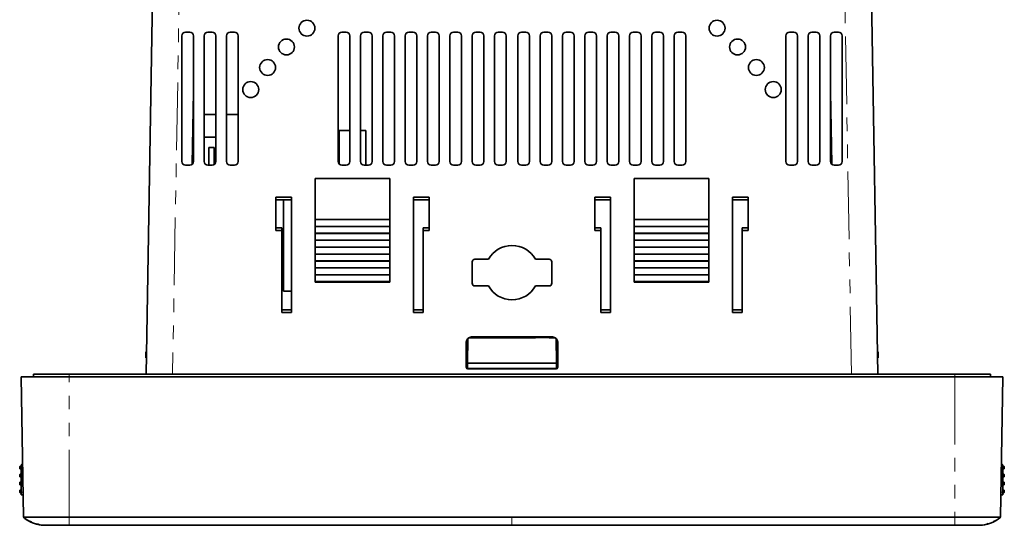
# Model space of a CAD drawing. Units: millimetres. Extents: x 28 to 406, y 69 to 280.
# Drawn here: x 41 to 134, y 181 to 228 of the extents above; entities that cross this region are included whole.
import ezdxf

# ---------------------------------------------------------------- set-up
doc = ezdxf.new("R2010")
doc.units = ezdxf.units.MM
doc.linetypes.add('PHANTOM', pattern=[12.7, 6.35, -1.27, 1.27, -1.27, 1.27, -1.27])

msp = doc.modelspace()

# ---------------------------------------------------------------- linework, layer by layer
at = {"color": 7, "linetype": 'Continuous', "lineweight": 35}
for p, q in [((54.43604, 268.10163), (53.15962, 194.97545)), ((122.00071, 194.97545), (120.72428, 268.10163)), ((56.88016, 227.12545), (57.28016, 227.12545)), ((58.98016, 227.12545), (59.38016, 227.12545)), ((61.08016, 227.12545), (61.48016, 227.12545)), ((71.58016, 227.12545), (71.98016, 227.12545)), ((73.68016, 227.12545), (74.08016, 227.12545)), ((75.78016, 227.12545), (76.18016, 227.12545)), ((77.88016, 227.12545), (78.28016, 227.12545)), ((79.98016, 227.12545), (80.38016, 227.12545)), ((82.08016, 227.12545), (82.48016, 227.12545)), ((84.18016, 227.12545), (84.58016, 227.12545)), ((86.28016, 227.12545), (86.68016, 227.12545)), ((88.48016, 227.12545), (88.88016, 227.12545)), ((90.58016, 227.12545), (90.98016, 227.12545)), ((92.68016, 227.12545), (93.08016, 227.12545)), ((94.78016, 227.12545), (95.18016, 227.12545)), ((96.88016, 227.12545), (97.28016, 227.12545)), ((98.98016, 227.12545), (99.38016, 227.12545)), ((101.08016, 227.12545), (101.48016, 227.12545)), ((103.18016, 227.12545), (103.58016, 227.12545)), ((113.68016, 227.12545), (114.08016, 227.12545)), ((115.78016, 227.12545), (116.18016, 227.12545)), ((117.88016, 227.12545), (118.28016, 227.12545)), ((56.53016, 214.97545), (56.53016, 226.77545)), ((57.63016, 226.77545), (57.63016, 214.97545)), ((58.63016, 214.97545), (58.63016, 226.77545)), ((59.73016, 226.77545), (59.73016, 214.97545)), ((60.73016, 214.97545), (60.73016, 226.77545)), ((61.83016, 226.77545), (61.83016, 214.97545)), ((71.23016, 214.97545), (71.23016, 226.77545)), ((72.33016, 226.77545), (72.33016, 214.97545)), ((73.33016, 214.97545), (73.33016, 226.77545)), ((74.43016, 226.77545), (74.43016, 214.97545)), ((75.43016, 214.97545), (75.43016, 226.77545)), ((76.53016, 226.77545), (76.53016, 214.97545)), ((77.53016, 214.97545), (77.53016, 226.77545)), ((78.63016, 226.77545), (78.63016, 214.97545)), ((79.63016, 214.97545), (79.63016, 226.77545)), ((80.73016, 226.77545), (80.73016, 214.97545)), ((81.73016, 214.97545), (81.73016, 226.77545)), ((82.83016, 226.77545), (82.83016, 214.97545)), ((83.83016, 214.97545), (83.83016, 226.77545)), ((84.93016, 226.77545), (84.93016, 214.97545)), ((85.93016, 214.97545), (85.93016, 226.77545)), ((87.03016, 226.77545), (87.03016, 214.97545)), ((88.13016, 214.97545), (88.13016, 226.77545)), ((89.23016, 226.77545), (89.23016, 214.97545)), ((90.23016, 214.97545), (90.23016, 226.77545)), ((91.33016, 226.77545), (91.33016, 214.97545)), ((92.33016, 214.97545), (92.33016, 226.77545)), ((93.43016, 226.77545), (93.43016, 214.97545)), ((94.43016, 214.97545), (94.43016, 226.77545)), ((95.53016, 226.77545), (95.53016, 214.97545)), ((96.53016, 214.97545), (96.53016, 226.77545)), ((97.63016, 226.77545), (97.63016, 214.97545)), ((98.63016, 214.97545), (98.63016, 226.77545)), ((99.73016, 226.77545), (99.73016, 214.97545)), ((100.73016, 214.97545), (100.73016, 226.77545)), ((101.83016, 226.77545), (101.83016, 214.97545)), ((102.83016, 214.97545), (102.83016, 226.77545)), ((103.93016, 226.77545), (103.93016, 214.97545)), ((113.33016, 214.97545), (113.33016, 226.77545)), ((114.43016, 226.77545), (114.43016, 214.97545)), ((115.43016, 214.97545), (115.43016, 226.77545)), ((116.53016, 226.77545), (116.53016, 214.97545)), ((117.53016, 214.97545), (117.53016, 226.77545)), ((118.63016, 226.77545), (118.63016, 214.97545)), ((57.63016, 221.53316), (57.5111, 214.71246)), ((117.53016, 221.53316), (117.64922, 214.71246)), ((57.63016, 219.37545), (57.5925, 219.37545)), ((59.73016, 219.37545), (58.63016, 219.37545)), ((61.83016, 219.37545), (60.73016, 219.37545)), ((71.33016, 217.87545), (71.33016, 214.7305)), ((72.33016, 217.87545), (71.33016, 217.87545)), ((73.83016, 217.87545), (73.33016, 217.87545)), ((73.83016, 214.62545), (73.83016, 217.87545)), ((59.73016, 217.27545), (58.63016, 217.27545)), ((59.58016, 216.27545), (59.08016, 216.27545)), ((59.08016, 216.27545), (59.08016, 214.62545)), ((59.58016, 214.68822), (59.58016, 216.27545)), ((57.28016, 214.62545), (56.88016, 214.62545)), ((59.38016, 214.62545), (58.98016, 214.62545)), ((61.48016, 214.62545), (61.08016, 214.62545)), ((71.98016, 214.62545), (71.58016, 214.62545)), ((74.08016, 214.62545), (73.68016, 214.62545)), ((76.18016, 214.62545), (75.78016, 214.62545)), ((78.28016, 214.62545), (77.88016, 214.62545)), ((80.38016, 214.62545), (79.98016, 214.62545)), ((82.48016, 214.62545), (82.08016, 214.62545)), ((84.58016, 214.62545), (84.18016, 214.62545)), ((86.68016, 214.62545), (86.28016, 214.62545)), ((88.88016, 214.62545), (88.48016, 214.62545)), ((90.98016, 214.62545), (90.58016, 214.62545)), ((93.08016, 214.62545), (92.68016, 214.62545)), ((95.18016, 214.62545), (94.78016, 214.62545)), ((97.28016, 214.62545), (96.88016, 214.62545)), ((99.38016, 214.62545), (98.98016, 214.62545)), ((101.48016, 214.62545), (101.08016, 214.62545)), ((103.58016, 214.62545), (103.18016, 214.62545)), ((114.08016, 214.62545), (113.68016, 214.62545)), ((116.18016, 214.62545), (115.78016, 214.62545)), ((118.28016, 214.62545), (117.88016, 214.62545)), ((69.08016, 213.37545), (76.08016, 213.37545)), ((69.08016, 203.62545), (69.08016, 213.37545)), ((76.08016, 213.37545), (76.08016, 203.62545)), ((99.08016, 203.62545), (99.08016, 213.37545)), ((99.08016, 213.37545), (106.08016, 213.37545)), ((106.08016, 213.37545), (106.08016, 203.62545)), ((65.38016, 211.63429), (66.83016, 211.63429)), ((65.38016, 211.63429), (65.38016, 208.47549)), ((66.83016, 211.37545), (65.38016, 211.37545)), ((66.08016, 211.37545), (66.08016, 202.77545)), ((66.83016, 200.77549), (66.83016, 211.63429)), ((78.33016, 211.63429), (79.78016, 211.63429)), ((78.33016, 211.63429), (78.33016, 200.77549)), ((79.78016, 211.37545), (78.33016, 211.37545)), ((79.78016, 208.47549), (79.78016, 211.63429)), ((95.38016, 211.63429), (96.83016, 211.63429)), ((95.38016, 208.47549), (95.38016, 211.63429)), ((95.38016, 211.37545), (96.83016, 211.37545)), ((96.83016, 211.63429), (96.83016, 200.77549)), ((108.33016, 211.63429), (109.78016, 211.63429)), ((108.33016, 200.77549), (108.33016, 211.63429)), ((108.33016, 211.37545), (109.78016, 211.37545)), ((109.78016, 211.63429), (109.78016, 208.47549)), ((69.08016, 209.51616), (76.08016, 209.51616)), ((106.08016, 209.51616), (99.08016, 209.51616)), ((65.38016, 208.72545), (65.93016, 208.72545)), ((65.93016, 208.47549), (65.38016, 208.47549)), ((65.93016, 208.72545), (65.93016, 208.47549)), ((65.93016, 208.47549), (65.93016, 200.77549)), ((69.08016, 208.87465), (76.08016, 208.87465)), ((69.08016, 208.8668), (76.08016, 208.8668)), ((79.23016, 208.72545), (79.78016, 208.72545)), ((79.23016, 208.47549), (79.23016, 208.72545)), ((79.23016, 200.77549), (79.23016, 208.47549)), ((79.78016, 208.47549), (79.23016, 208.47549)), ((95.93016, 208.72545), (95.38016, 208.72545)), ((95.93016, 208.47549), (95.38016, 208.47549)), ((95.93016, 208.47549), (95.93016, 208.72545)), ((95.93016, 200.77549), (95.93016, 208.47549)), ((106.08016, 208.87465), (99.08016, 208.87465)), ((106.08016, 208.8668), (99.08016, 208.8668)), ((109.78016, 208.72545), (109.23016, 208.72545)), ((109.23016, 208.72545), (109.23016, 208.47549)), ((109.23016, 208.47549), (109.23016, 200.77549)), ((109.78016, 208.47549), (109.23016, 208.47549)), ((69.08016, 208.22475), (76.08016, 208.22475)), ((69.08016, 208.2169), (76.08016, 208.2169)), ((69.08016, 207.57485), (76.08016, 207.57485)), ((69.08016, 207.567), (76.08016, 207.567)), ((106.08016, 208.22475), (99.08016, 208.22475)), ((106.08016, 208.2169), (99.08016, 208.2169)), ((106.08016, 207.57485), (99.08016, 207.57485)), ((106.08016, 207.567), (99.08016, 207.567)), ((69.08016, 206.92495), (76.08016, 206.92495)), ((69.08016, 206.9171), (76.08016, 206.9171)), ((106.08016, 206.92495), (99.08016, 206.92495)), ((106.08016, 206.9171), (99.08016, 206.9171)), ((76.08016, 206.27505), (69.08016, 206.27505)), ((76.08016, 206.2672), (69.08016, 206.2672)), ((76.08016, 205.62515), (69.08016, 205.62515)), ((76.08016, 205.6173), (69.08016, 205.6173)), ((85.35755, 205.77545), (84.08016, 205.77545)), ((89.80277, 205.77545), (91.08016, 205.77545)), ((99.08016, 206.27505), (106.08016, 206.27505)), ((99.08016, 206.2672), (106.08016, 206.2672)), ((99.08016, 205.62515), (106.08016, 205.62515)), ((99.08016, 205.6173), (106.08016, 205.6173)), ((76.08016, 204.97525), (69.08016, 204.97525)), ((76.08016, 204.9674), (69.08016, 204.9674)), ((83.83016, 205.52545), (83.83016, 203.52545)), ((91.33016, 205.52545), (91.33016, 203.52545)), ((99.08016, 204.97525), (106.08016, 204.97525)), ((99.08016, 204.9674), (106.08016, 204.9674)), ((76.08016, 204.32535), (69.08016, 204.32535)), ((76.08016, 204.3175), (69.08016, 204.3175)), ((99.08016, 204.32535), (106.08016, 204.32535)), ((99.08016, 204.3175), (106.08016, 204.3175)), ((76.08016, 203.67545), (69.08016, 203.67545)), ((76.08016, 203.62545), (69.08016, 203.62545)), ((84.08016, 203.27545), (85.35755, 203.27545)), ((91.08016, 203.27545), (89.80277, 203.27545)), ((99.08016, 203.67545), (106.08016, 203.67545)), ((106.08016, 203.62545), (99.08016, 203.62545)), ((66.08016, 202.77545), (66.83016, 202.77545)), ((65.93016, 201.02545), (66.83016, 201.02545)), ((78.33016, 201.02545), (79.23016, 201.02545)), ((96.83016, 201.02545), (95.93016, 201.02545)), ((109.23016, 201.02545), (108.33016, 201.02545)), ((66.83016, 200.77549), (65.93016, 200.77549)), ((79.23016, 200.77549), (78.33016, 200.77549)), ((96.83016, 200.77549), (95.93016, 200.77549)), ((109.23016, 200.77549), (108.33016, 200.77549)), ((83.3991, 196.02545), (83.41914, 198.32138)), ((91.59811, 198.42545), (83.56222, 198.42545)), ((83.78016, 198.47545), (91.38016, 198.47545)), ((91.76122, 196.02545), (91.74118, 198.32138)), ((83.28016, 197.97545), (83.28016, 195.62545)), ((91.88016, 197.97545), (91.88016, 195.62545)), ((53.13716, 197.02545), (53.19721, 197.12947)), ((53.13716, 196.52545), (53.13716, 197.02545)), ((53.18667, 196.52545), (53.13716, 196.52545)), ((122.02316, 197.02545), (121.96311, 197.12947)), ((121.97365, 196.52545), (122.02316, 196.52545)), ((122.02316, 196.52545), (122.02316, 197.02545)), ((83.39474, 195.52545), (83.3991, 196.02545)), ((83.39474, 195.52545), (91.76558, 195.52545)), ((91.76122, 196.02545), (83.3991, 196.02545)), ((91.73016, 195.47545), (83.43016, 195.47545)), ((91.76122, 196.02545), (91.76558, 195.52545)), ((45.93016, 194.72545), (41.41707, 194.72545)), ((41.41707, 194.72545), (41.64748, 181.52545)), ((45.93016, 194.97545), (42.58016, 194.97545)), ((42.58016, 194.97545), (42.58016, 194.72545)), ((45.93016, 194.97545), (129.23016, 194.97545)), ((129.23016, 194.72545), (45.93016, 194.72545)), ((132.58016, 194.97545), (129.23016, 194.97545)), ((133.74325, 194.72545), (129.23016, 194.72545)), ((132.58016, 194.72545), (132.58016, 194.97545)), ((133.51284, 181.52545), (133.74325, 194.72545)), ((41.38016, 186.32545), (41.33016, 186.32545)), ((41.43016, 183.87545), (41.43016, 186.37545)), ((133.73016, 183.87545), (133.73016, 186.37545)), ((133.83016, 186.32545), (133.78016, 186.32545)), ((41.33016, 186.07545), (41.38016, 186.07545)), ((41.38016, 185.57545), (41.33016, 185.57545)), ((41.33016, 185.32545), (41.38016, 185.32545)), ((133.83016, 186.07545), (133.78016, 186.07545)), ((133.78016, 185.57545), (133.83016, 185.57545)), ((133.83016, 185.32545), (133.78016, 185.32545)), ((41.38016, 184.82545), (41.33016, 184.82545)), ((41.33016, 184.57545), (41.38016, 184.57545)), ((133.78016, 184.82545), (133.83016, 184.82545)), ((133.83016, 184.57545), (133.78016, 184.57545)), ((41.38016, 184.07545), (41.33016, 184.07545)), ((41.33016, 183.82545), (41.38016, 183.82545)), ((41.43016, 183.62545), (41.61082, 183.62545)), ((133.5495, 183.62545), (133.73016, 183.62545)), ((133.78016, 184.07545), (133.83016, 184.07545)), ((133.83016, 183.82545), (133.78016, 183.82545)), ((45.93016, 181.52545), (87.58016, 181.52545)), ((87.58016, 181.52545), (129.23016, 181.52545)), ((87.58016, 180.77545), (45.93016, 180.77545)), ((81.63795, 180.77045), (81.63795, 180.77545)), ((83.69575, 180.77045), (81.63795, 180.77045)), ((83.69575, 180.77045), (83.69575, 180.77545)), ((84.26802, 180.77045), (83.69575, 180.77045)), ((84.26802, 180.77045), (84.26802, 180.77545)), ((84.40791, 180.77545), (84.40791, 180.77045)), ((85.86065, 180.77045), (84.40797, 180.77045)), ((86.69431, 180.77045), (85.86065, 180.77045)), ((86.69431, 180.77045), (86.69431, 180.77545)), ((87.31039, 180.77045), (86.69431, 180.77045)), ((87.31292, 180.77045), (87.31039, 180.77045)), ((129.23016, 180.77545), (87.58016, 180.77545)), ((87.82737, 180.77045), (87.82737, 180.77545)), ((88.39031, 180.77045), (87.82737, 180.77045)), ((88.39031, 180.77045), (88.39031, 180.77545)), ((89.88727, 180.77045), (88.39031, 180.77045)), ((89.88727, 180.77045), (89.88727, 180.77545)), ((90.45647, 180.77045), (89.88727, 180.77045)), ((90.45647, 180.77045), (90.45647, 180.77545)), ((90.97304, 180.77545), (90.97304, 180.77045)), ((92.42578, 180.77045), (90.9731, 180.77045)), ((93.25944, 180.77045), (92.42578, 180.77045)), ((93.25944, 180.77045), (93.25944, 180.77545)), ((93.87552, 180.77045), (93.25944, 180.77045)), ((93.87805, 180.77045), (93.87552, 180.77045)), ((93.87809, 180.77045), (93.87809, 180.77545)), ((126.03118, 180.77045), (126.03118, 180.77545)), ((126.03118, 180.77045), (127.53361, 180.77045)), ((127.53361, 180.77045), (127.53361, 180.77545))]:
    msp.add_line(p, q, dxfattribs=at)
at = {"color": 8, "linetype": 'PHANTOM', "lineweight": 18}
for p, q in [((56.58118, 247.79349), (55.65923, 194.97545)), ((119.50109, 194.97545), (118.57914, 247.79349)), ((83.44944, 198.35045), (91.71088, 198.35045)), ((45.93016, 194.72545), (45.93016, 194.97545)), ((45.93016, 181.52545), (45.93016, 194.72545)), ((129.23016, 194.97545), (129.23016, 194.72545)), ((129.23016, 194.72545), (129.23016, 181.52545)), ((41.33016, 186.32545), (41.33016, 186.07545)), ((133.83016, 186.07545), (133.83016, 186.32545)), ((41.33016, 185.57545), (41.33016, 185.32545)), ((41.38016, 185.32545), (41.38016, 185.57545)), ((133.78016, 185.57545), (133.78016, 185.32545)), ((133.83016, 185.32545), (133.83016, 185.57545)), ((41.33016, 184.82545), (41.33016, 184.57545)), ((41.38016, 184.57545), (41.38016, 184.82545)), ((133.78016, 184.82545), (133.78016, 184.57545)), ((133.83016, 184.57545), (133.83016, 184.82545)), ((41.33016, 184.07545), (41.33016, 183.82545)), ((41.38016, 183.82545), (41.38016, 184.07545)), ((41.60646, 183.87545), (41.43016, 183.87545)), ((133.55386, 183.87545), (133.73016, 183.87545)), ((133.78016, 184.07545), (133.78016, 183.82545)), ((133.83016, 183.82545), (133.83016, 184.07545)), ((84.40797, 180.77045), (84.40797, 180.77545)), ((85.86065, 180.77045), (85.86065, 180.77545)), ((90.9731, 180.77045), (90.9731, 180.77545)), ((92.42578, 180.77045), (92.42578, 180.77545))]:
    msp.add_line(p, q, dxfattribs=at)
at = {"color": 7, "linetype": 'Continuous', "lineweight": 35}
for centre in [(68.29653, 227.50678), (106.86379, 227.50678), (66.36696, 225.73865), (108.79336, 225.73865), (64.59883, 223.80908), (110.56149, 223.80908), (63.0056, 221.73274), (112.15472, 221.73274)]:
    msp.add_circle(centre, 0.75, dxfattribs=at)
for centre, radius, start, end in [((56.88016, 226.77545), 0.35, 90, 180), ((57.28016, 226.77545), 0.35, 0, 90), ((58.98016, 226.77545), 0.35, 90, 180), ((59.38016, 226.77545), 0.35, 0, 90), ((61.08016, 226.77545), 0.35, 90, 180), ((61.48016, 226.77545), 0.35, 0, 90), ((71.58016, 226.77545), 0.35, 90, 180), ((71.98016, 226.77545), 0.35, 0, 90), ((73.68016, 226.77545), 0.35, 90, 180), ((74.08016, 226.77545), 0.35, 0, 90), ((75.78016, 226.77545), 0.35, 90, 180), ((76.18016, 226.77545), 0.35, 0, 90), ((77.88016, 226.77545), 0.35, 90, 180), ((78.28016, 226.77545), 0.35, 0, 90), ((79.98016, 226.77545), 0.35, 90, 180), ((80.38016, 226.77545), 0.35, 0, 90), ((82.08016, 226.77545), 0.35, 90, 180), ((82.48016, 226.77545), 0.35, 0, 90), ((84.18016, 226.77545), 0.35, 90, 180), ((84.58016, 226.77545), 0.35, 0, 90), ((86.28016, 226.77545), 0.35, 90, 180), ((86.68016, 226.77545), 0.35, 0, 90), ((88.48016, 226.77545), 0.35, 90, 180), ((88.88016, 226.77545), 0.35, 0, 90), ((90.58016, 226.77545), 0.35, 90, 180), ((90.98016, 226.77545), 0.35, 0, 90), ((92.68016, 226.77545), 0.35, 90, 180), ((93.08016, 226.77545), 0.35, 0, 90), ((94.78016, 226.77545), 0.35, 90, 180), ((95.18016, 226.77545), 0.35, 0, 90), ((96.88016, 226.77545), 0.35, 90, 180), ((97.28016, 226.77545), 0.35, 0, 90), ((98.98016, 226.77545), 0.35, 90, 180), ((99.38016, 226.77545), 0.35, 0, 90), ((101.08016, 226.77545), 0.35, 90, 180), ((101.48016, 226.77545), 0.35, 0, 90), ((103.18016, 226.77545), 0.35, 90, 180), ((103.58016, 226.77545), 0.35, 0, 90), ((113.68016, 226.77545), 0.35, 90, 180), ((114.08016, 226.77545), 0.35, 0, 90), ((115.78016, 226.77545), 0.35, 90, 180), ((116.18016, 226.77545), 0.35, 0, 90), ((117.88016, 226.77545), 0.35, 90, 180), ((118.28016, 226.77545), 0.35, 0, 90), ((56.88016, 214.97545), 0.35, 180, 270), ((57.28016, 214.97545), 0.35, 270, 0), ((58.98016, 214.97545), 0.35, 180, 270), ((59.38016, 214.97545), 0.35, 270, 0), ((61.08016, 214.97545), 0.35, 180, 270), ((61.48016, 214.97545), 0.35, 270, 0), ((71.58016, 214.97545), 0.35, 180, 270), ((71.98016, 214.97545), 0.35, 270, 0), ((73.68016, 214.97545), 0.35, 180, 270), ((74.08016, 214.97545), 0.35, 270, 0), ((75.78016, 214.97545), 0.35, 180, 270), ((76.18016, 214.97545), 0.35, 270, 0), ((77.88016, 214.97545), 0.35, 180, 270), ((78.28016, 214.97545), 0.35, 270, 0), ((79.98016, 214.97545), 0.35, 180, 270), ((80.38016, 214.97545), 0.35, 270, 0), ((82.08016, 214.97545), 0.35, 180, 270), ((82.48016, 214.97545), 0.35, 270, 0), ((84.18016, 214.97545), 0.35, 180, 270), ((84.58016, 214.97545), 0.35, 270, 0), ((86.28016, 214.97545), 0.35, 180, 270), ((86.68016, 214.97545), 0.35, 270, 0), ((88.48016, 214.97545), 0.35, 180, 270), ((88.88016, 214.97545), 0.35, 270, 0), ((90.58016, 214.97545), 0.35, 180, 270), ((90.98016, 214.97545), 0.35, 270, 0), ((92.68016, 214.97545), 0.35, 180, 270), ((93.08016, 214.97545), 0.35, 270, 0), ((94.78016, 214.97545), 0.35, 180, 270), ((95.18016, 214.97545), 0.35, 270, 0), ((96.88016, 214.97545), 0.35, 180, 270), ((97.28016, 214.97545), 0.35, 270, 0), ((98.98016, 214.97545), 0.35, 180, 270), ((99.38016, 214.97545), 0.35, 270, 0), ((101.08016, 214.97545), 0.35, 180, 270), ((101.48016, 214.97545), 0.35, 270, 0), ((103.18016, 214.97545), 0.35, 180, 270), ((103.58016, 214.97545), 0.35, 270, 0), ((113.68016, 214.97545), 0.35, 180, 270), ((114.08016, 214.97545), 0.35, 270, 0), ((115.78016, 214.97545), 0.35, 180, 270), ((116.18016, 214.97545), 0.35, 270, 0), ((117.88016, 214.97545), 0.35, 180, 270), ((118.28016, 214.97545), 0.35, 270, 0), ((87.58016, 204.52545), 2.55, 29.3534701, 150.6465299), ((84.08016, 205.52545), 0.25, 90, 180), ((91.08016, 205.52545), 0.25, 0, 90), ((84.08016, 203.52545), 0.25, 180, 270), ((87.58016, 204.52545), 2.55, 209.3534701, 330.6465299), ((91.08016, 203.52545), 0.25, 270, 0), ((83.78016, 197.97545), 0.5, 90, 180), ((91.38016, 197.97545), 0.5, 0, 90), ((83.43016, 195.62545), 0.15, 180, 270), ((91.73016, 195.62545), 0.15, 270, 0), ((41.33016, 186.27545), 0.05, 90, 180), ((41.38016, 186.37545), 0.05, 270, 360), ((133.78016, 186.37545), 0.05, 180, 270), ((133.83016, 186.27545), 0.05, 0, 90), ((41.33016, 186.12545), 0.05, 180, 270), ((41.33016, 185.52545), 0.05, 90, 180), ((41.33016, 185.37545), 0.05, 180, 270), ((41.38016, 186.02545), 0.05, 0, 90), ((41.38016, 185.62545), 0.05, 270, 360), ((41.38016, 185.27545), 0.05, 0, 90), ((133.78016, 186.02545), 0.05, 90, 180), ((133.78016, 185.62545), 0.05, 180, 270), ((133.78016, 185.27545), 0.05, 90, 180), ((133.83016, 186.12545), 0.05, 270, 0), ((133.83016, 185.52545), 0.05, 360, 90), ((133.83016, 185.37545), 0.05, 270, 0), ((41.33016, 184.77545), 0.05, 90, 180), ((41.33016, 184.62545), 0.05, 180, 270), ((41.38016, 184.87545), 0.05, 270, 360), ((41.38016, 184.52545), 0.05, 0, 90), ((133.78016, 184.87545), 0.05, 180, 270), ((133.78016, 184.52545), 0.05, 90, 180), ((133.83016, 184.77545), 0.05, 360, 90), ((133.83016, 184.62545), 0.05, 270, 0), ((41.33016, 184.02545), 0.05, 90, 180), ((41.33016, 183.87545), 0.05, 180, 270), ((41.38016, 184.12545), 0.05, 270, 360), ((133.78016, 184.12545), 0.05, 180, 270), ((133.83016, 184.02545), 0.05, 360, 90), ((133.83016, 183.87545), 0.05, 270, 0)]:
    msp.add_arc(centre, radius, start, end, dxfattribs=at)
for points, knots in [([(41.28016, 186.27545), (41.28016, 186.27545), (41.28016, 186.26755), (41.28016, 186.23942), (41.28016, 186.22034), (41.28016, 186.18056), (41.28016, 186.16148), (41.28016, 186.13335), (41.28016, 186.12545), (41.28016, 186.12545)], [0, 0, 0, 0, 0.25, 0.25, 0.5, 0.5, 0.75, 0.75, 1, 1, 1, 1]), ([(41.43016, 186.37545), (41.43406, 186.40793), (41.44185, 186.4729), (41.49176, 186.55062), (41.5396, 186.57821), (41.55908, 186.58945)], [0, 0, 0, 0, 0.37219608, 0.74439217, 1, 1, 1, 1]), ([(133.60124, 186.58945), (133.62072, 186.57821), (133.66856, 186.55062), (133.71847, 186.4729), (133.72626, 186.40793), (133.73016, 186.37545)], [0, 0, 0, 0, 0.25560783, 0.62780392, 1, 1, 1, 1]), ([(133.88016, 186.12545), (133.88016, 186.12545), (133.88016, 186.15906), (133.88016, 186.24185), (133.88016, 186.27545), (133.88016, 186.27545)], [0, 0, 0, 0, 0.5, 0.5, 1, 1, 1, 1]), ([(41.28016, 185.52545), (41.28016, 185.52545), (41.28016, 185.49185), (41.28016, 185.40906), (41.28016, 185.37545), (41.28016, 185.37545)], [0, 0, 0, 0, 0.5, 0.5, 1, 1, 1, 1]), ([(133.88016, 185.37545), (133.88016, 185.37545), (133.88016, 185.40906), (133.88016, 185.49185), (133.88016, 185.52545), (133.88016, 185.52545)], [0, 0, 0, 0, 0.5, 0.5, 1, 1, 1, 1]), ([(41.28016, 184.77545), (41.28016, 184.77545), (41.28016, 184.76755), (41.28016, 184.73942), (41.28016, 184.72034), (41.28016, 184.68056), (41.28016, 184.66148), (41.28016, 184.63335), (41.28016, 184.62545), (41.28016, 184.62545)], [0, 0, 0, 0, 0.25, 0.25, 0.5, 0.5, 0.75, 0.75, 1, 1, 1, 1]), ([(133.88016, 184.62545), (133.88016, 184.62545), (133.88016, 184.65906), (133.88016, 184.74185), (133.88016, 184.77545), (133.88016, 184.77545)], [0, 0, 0, 0, 0.5, 0.5, 1, 1, 1, 1]), ([(41.28016, 184.02545), (41.28016, 184.02545), (41.28016, 184.01755), (41.28016, 183.98942), (41.28016, 183.97034), (41.28016, 183.93056), (41.28016, 183.91148), (41.28016, 183.88335), (41.28016, 183.87545), (41.28016, 183.87545)], [0, 0, 0, 0, 0.25, 0.25, 0.5, 0.5, 0.75, 0.75, 1, 1, 1, 1]), ([(41.43016, 183.87545), (41.43016, 183.81), (41.43016, 183.74495), (41.43016, 183.65239), (41.43016, 183.62545), (41.43016, 183.62545)], [0, 0, 0, 0, 0.5, 0.5, 1, 1, 1, 1]), ([(133.73016, 183.87545), (133.73016, 183.86493), (133.73016, 183.844), (133.73016, 183.81308), (133.73016, 183.77703), (133.73016, 183.73721), (133.73016, 183.69755), (133.73016, 183.66495), (133.73016, 183.64218), (133.73016, 183.62799), (133.73016, 183.6263), (133.73016, 183.62545)], [0, 0, 0, 0, 0.080415215, 0.160042931, 0.240143771, 0.369776014, 0.500091291, 0.62972384, 0.760039425, 0.879508707, 1, 1, 1, 1]), ([(133.88016, 183.87545), (133.88016, 183.87545), (133.88016, 183.90906), (133.88016, 183.99185), (133.88016, 184.02545), (133.88016, 184.02545)], [0, 0, 0, 0, 0.5, 0.5, 1, 1, 1, 1]), ([(41.64748, 181.52545), (41.81252, 181.38538), (42.0395, 181.19275), (42.32063, 181.10658), (42.39733, 181.08306)], [0, 0, 0, 0, 0.72716853, 1, 1, 1, 1]), ([(41.64748, 181.52545), (41.64748, 181.52545), (41.75894, 181.52545), (42.18801, 181.52545), (42.50544, 181.52545), (43.29825, 181.52545), (43.77332, 181.52545), (44.80918, 181.52545), (45.36956, 181.52545), (45.93016, 181.52545)], [0, 0, 0, 0, 0.25, 0.25, 0.5, 0.5, 0.75, 0.75, 1, 1, 1, 1]), ([(129.23016, 181.52545), (129.79076, 181.52545), (130.35114, 181.52545), (131.387, 181.52545), (131.86207, 181.52545), (132.65488, 181.52545), (132.97231, 181.52545), (133.40138, 181.52545), (133.51284, 181.52545), (133.51284, 181.52545)], [0, 0, 0, 0, 0.25, 0.25, 0.5, 0.5, 0.75, 0.75, 1, 1, 1, 1]), ([(132.81802, 181.11554), (132.91819, 181.15), (133.17625, 181.23877), (133.38508, 181.41663), (133.51284, 181.52545)], [0, 0, 0, 0, 0.38819204, 1, 1, 1, 1]), ([(42.86715, 180.92001), (42.96538, 180.88056), (43.21853, 180.77887), (43.49275, 180.77675), (43.66057, 180.77545)], [0, 0, 0, 0, 0.38799836, 1, 1, 1, 1]), ([(45.93016, 180.77545), (45.89422, 180.77545), (45.82258, 180.77545), (45.71564, 180.77545), (45.60966, 180.77545), (45.50463, 180.77545), (45.40057, 180.77545), (45.29746, 180.77545), (45.19532, 180.77545), (45.05648, 180.77545), (44.88438, 180.77545), (44.68479, 180.77545), (44.49661, 180.77545), (44.32255, 180.77545), (44.1654, 180.77545), (44.02819, 180.77545), (43.91146, 180.77545), (43.81845, 180.77545), (43.74711, 180.77545), (43.69734, 180.77545), (43.66627, 180.77545), (43.66247, 180.77545), (43.66057, 180.77545)], [0, 0, 0, 0, 0.03024921, 0.06029506, 0.09020375, 0.12004241, 0.14987864, 0.17978006, 0.20981383, 0.24004625, 0.30432164, 0.3686709, 0.43431395, 0.50003245, 0.5656755, 0.631394, 0.69566939, 0.76001866, 0.82024179, 0.87995345, 0.93969323, 1, 1, 1, 1]), ([(131.49975, 180.77545), (131.49927, 180.77545), (131.49831, 180.77545), (131.49055, 180.77545), (131.47816, 180.77545), (131.46069, 180.77545), (131.43826, 180.77545), (131.41085, 180.77545), (131.37844, 180.77545), (131.32717, 180.77545), (131.24888, 180.77545), (131.13224, 180.77545), (130.99498, 180.77545), (130.8379, 180.77545), (130.66378, 180.77545), (130.47568, 180.77545), (130.27602, 180.77545), (130.07145, 180.77545), (129.86411, 180.77545), (129.65627, 180.77545), (129.4445, 180.77545), (129.30183, 180.77545), (129.23016, 180.77545)], [0, 0, 0, 0, 0.03024921, 0.06029506, 0.09020375, 0.12004241, 0.14987864, 0.17978006, 0.20981383, 0.24004625, 0.30432164, 0.3686709, 0.43431395, 0.50003245, 0.5656755, 0.631394, 0.69566939, 0.76001866, 0.82024179, 0.87995345, 0.93969323, 1, 1, 1, 1]), ([(131.49975, 180.77545), (131.71622, 180.77751), (132.01385, 180.78035), (132.28279, 180.8991), (132.35613, 180.93148)], [0, 0, 0, 0, 0.72730276, 1, 1, 1, 1])]:
    msp.add_open_spline(points, degree=3, knots=knots, dxfattribs=at)
for points in [[(41.64756, 181.52555), (42.2007, 181.04689), (42.92909, 180.77548), (43.66057, 180.77545)], [(131.49975, 180.77545), (132.23123, 180.77548), (132.95962, 181.04689), (133.51276, 181.52555)]]:
    msp.add_open_spline(points, degree=3, dxfattribs=at)
at = {"color": 8, "linetype": 'PHANTOM', "lineweight": 18}
for points in [[(45.93016, 181.52545), (45.93016, 181.04683), (45.93016, 180.77545), (45.93016, 180.77545)], [(87.58016, 181.52545), (87.58016, 181.04683), (87.58016, 180.77545), (87.58016, 180.77545)], [(129.23016, 181.52555), (129.23016, 181.04689), (129.23016, 180.77548), (129.23016, 180.77545)]]:
    msp.add_open_spline(points, degree=3, dxfattribs=at)

doc.saveas('drawing.dxf')
